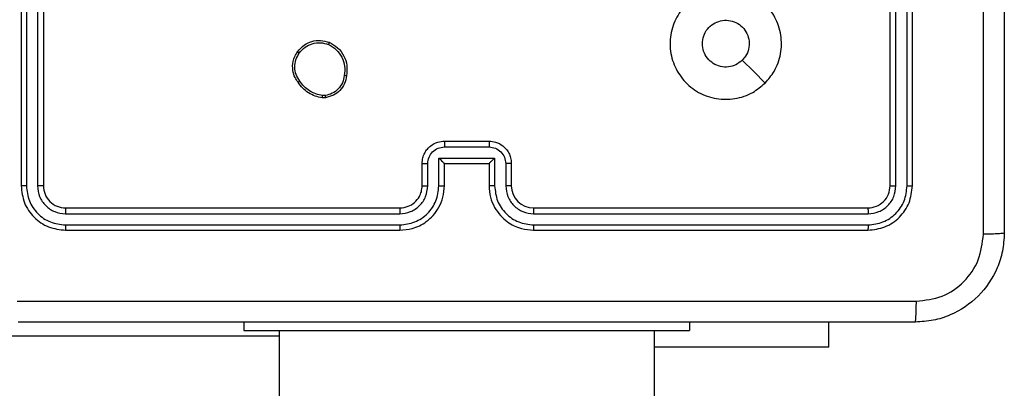
# Model space of a CAD drawing. Units: millimetres. Extents: x -4534 to 431006, y -3372 to 6362.
# Drawn here: x 1764 to 1852, y 3796 to 3829 of the extents above; entities that cross this region are included whole.
import ezdxf

# ---------------------------------------------------------------- set-up
doc = ezdxf.new("R2010")
doc.units = ezdxf.units.MM
doc.layers.add('Toestel 2D', color=7, linetype='Continuous', lineweight=20)

# ---------------------------------------------------------------- blocks, each defined once
blk = doc.blocks.new('1550')
at = {"color": 7, "linetype": 'Continuous', "lineweight": 25}
for p, q in [((5947.0561, -2095.6382), (5944.0561, -2095.6382)), ((5947.0585, -2095.6856), (5944.0565, -2095.6856)), ((5947.0585, -2095.7857), (5944.0565, -2095.7857)), ((5947.0561, -2095.8382), (5944.0561, -2095.8382)), ((5947.2561, -2099.0382), (5947.2561, -2096.0382)), ((5947.3086, -2099.0378), (5947.3086, -2096.0358)), ((5947.4086, -2099.0378), (5947.4087, -2096.0358)), ((5947.4561, -2099.0382), (5947.4561, -2096.0382)), ((5948.5054, -2096.3882), (5948.2811, -2096.3882)), ((5948.5054, -2096.3882), (5948.5054, -2097.9532)), ((5948.2811, -2097.6382), (5948.3561, -2097.6382)), ((5948.3561, -2101.6382), (5948.3561, -2097.6382)), ((5952.8561, -2097.9532), (5948.3561, -2097.9532)), ((5946.8561, -2099.2382), (5947.0561, -2099.2382)), ((5946.8583, -2099.288), (5947.0584, -2099.288)), ((5946.8082, -2099.388), (5947.0584, -2099.388)), ((5946.8082, -2099.8884), (5946.8082, -2099.388)), ((5946.6561, -2099.8382), (5946.6561, -2099.4382)), ((5946.7082, -2099.8383), (5946.7082, -2099.4381)), ((5946.8561, -2099.4382), (5947.0561, -2099.4382)), ((5946.8561, -2099.4382), (5946.8561, -2099.4382)), ((5946.8561, -2099.8382), (5946.8561, -2099.4382)), ((5947.0561, -2099.8382), (5946.8561, -2099.8382)), ((5946.8561, -2099.8382), (5946.8561, -2099.8383)), ((5947.0584, -2099.8884), (5946.8082, -2099.8884)), ((5947.0561, -2100.0382), (5946.8561, -2100.0382)), ((5947.0584, -2099.9884), (5946.8583, -2099.9884)), ((5947.2561, -2103.2382), (5947.2561, -2100.2382)), ((5947.3086, -2103.2406), (5947.3086, -2100.2386)), ((5947.4087, -2103.2406), (5947.4086, -2100.2386)), ((5947.4561, -2103.2382), (5947.4561, -2100.2382)), ((5946.2475, -2100.9087), (5946.2477, -2100.9326)), ((5946.2665, -2100.9054), (5946.2668, -2100.9349)), ((5948.3561, -2101.3232), (5952.8561, -2101.3232)), ((5948.2811, -2101.6382), (5948.3561, -2101.6382)), ((5944.0561, -2103.4382), (5947.0561, -2103.4382)), ((5944.0565, -2103.4907), (5947.0585, -2103.4907)), ((5944.0561, -2103.6382), (5947.0561, -2103.6382)), ((5944.0565, -2103.5908), (5947.0585, -2103.5908))]:
    blk.add_line(p, q, dxfattribs=at)
at = {"color": 8, "linetype": 'Continuous', "lineweight": 25}
blk.add_line((5948.4061, -2101.3232), (5948.4061, -2103.7382), dxfattribs=at)
at = {"color": 7, "linetype": 'Continuous', "lineweight": 25, "flags": 128}
blk.add_lwpolyline([(5946.1344, -2096.9599), (5946.032, -2097.0623), (5945.9296, -2097.1647)], dxfattribs=at)
at = {"color": 7, "linetype": 'Continuous', "lineweight": 25}
blk.add_arc((5947.0561, -2099.0382), 0.2, 269.99971, 359.99773, dxfattribs=at)
for points, knots in [([(5939.4311, -2094.8132), (5940.3251, -2094.8132), (5942.1133, -2094.8132), (5944.7989, -2094.8132), (5946.5871, -2094.8132), (5947.4811, -2094.8132)], [0, 0, 0, 0, 0.333296, 0.666701, 1, 1, 1, 1]), ([(5947.4811, -2094.8132), (5947.4824, -2094.816), (5947.4851, -2094.8216), (5947.4886, -2094.8644), (5947.4911, -2094.9262), (5947.4916, -2094.976), (5947.4918, -2095.0009)], [0, 0, 0, 0, 0.250427, 0.5001269, 0.7500649, 1, 1, 1, 1]), ([(5947.4811, -2094.8132), (5947.5356, -2094.8165), (5947.6433, -2094.8229), (5947.8435, -2094.8878), (5948.0612, -2095.0333), (5948.2066, -2095.251), (5948.2715, -2095.4512), (5948.2779, -2095.5587), (5948.2811, -2095.6132)], [0, 0, 0, 0, 0.130543, 0.257576, 0.500016, 0.742664, 0.869629, 1, 1, 1, 1]), ([(5947.4918, -2095.0009), (5946.8195, -2095.0009), (5945.475, -2095.001), (5944.1291, -2095.001), (5943.4561, -2095.001)], [0, 0, 0, 0, 0.500008, 1, 1, 1, 1]), ([(5948.0934, -2095.6025), (5948.0843, -2095.5238), (5948.0662, -2095.3662), (5947.9273, -2095.1671), (5947.7279, -2095.0286), (5947.5705, -2095.0101), (5947.4918, -2095.0009)], [0, 0, 0, 0, 0.249954, 0.50005, 0.749966, 1, 1, 1, 1]), ([(5948.0934, -2103.6739), (5948.0934, -2102.7775), (5948.0933, -2100.9846), (5948.0933, -2098.2918), (5948.0934, -2096.4989), (5948.0934, -2095.6025)], [0, 0, 0, 0, 0.333337, 0.666664, 1, 1, 1, 1]), ([(5948.2811, -2095.6132), (5948.2782, -2095.6119), (5948.2723, -2095.6092), (5948.23, -2095.6057), (5948.1683, -2095.6032), (5948.1184, -2095.6027), (5948.0934, -2095.6025)], [0, 0, 0, 0, 0.249938, 0.499893, 0.74962, 1, 1, 1, 1]), ([(5948.2811, -2095.6132), (5948.2811, -2096.5072), (5948.2811, -2098.2954), (5948.2811, -2100.981), (5948.2811, -2102.7692), (5948.2811, -2103.6632)], [0, 0, 0, 0, 0.333296, 0.666701, 1, 1, 1, 1]), ([(5947.0585, -2095.6856), (5947.0584, -2095.6786), (5947.0583, -2095.6645), (5947.0577, -2095.649), (5947.0569, -2095.6399), (5947.0564, -2095.6388), (5947.0561, -2095.6382)], [0, 0, 0, 0, 0.2798511, 0.5592297, 0.7795305, 1, 1, 1, 1]), ([(5947.4561, -2096.0382), (5947.4501, -2095.9858), (5947.4381, -2095.881), (5947.3455, -2095.7487), (5947.2132, -2095.6562), (5947.1085, -2095.6442), (5947.0561, -2095.6382)], [0, 0, 0, 0, 0.250148, 0.500129, 0.750043, 1, 1, 1, 1]), ([(5947.4087, -2096.0358), (5947.4032, -2095.9902), (5947.3921, -2095.8988), (5947.3249, -2095.8012), (5947.2546, -2095.743), (5947.1733, -2095.6986), (5947.1043, -2095.6908), (5947.0585, -2095.6856)], [0, 0, 0, 0, 0.249622, 0.499224, 0.623806, 0.749844, 1, 1, 1, 1]), ([(5947.0561, -2095.8382), (5947.0564, -2095.8372), (5947.0572, -2095.8351), (5947.058, -2095.821), (5947.0584, -2095.8036), (5947.0584, -2095.7916), (5947.0585, -2095.7857)], [0, 0, 0, 0, 0.2797756, 0.5590285, 0.7794316, 1, 1, 1, 1]), ([(5947.3086, -2096.0358), (5947.3049, -2096.0031), (5947.2993, -2095.9538), (5947.2676, -2095.8958), (5947.2261, -2095.8455), (5947.1563, -2095.7975), (5947.0911, -2095.7896), (5947.0585, -2095.7857)], [0, 0, 0, 0, 0.250156, 0.37617, 0.500792, 0.750398, 1, 1, 1, 1]), ([(5947.2561, -2096.0382), (5947.2531, -2096.012), (5947.2471, -2095.9596), (5947.2008, -2095.8934), (5947.1346, -2095.8472), (5947.0823, -2095.8412), (5947.0561, -2095.8382)], [0, 0, 0, 0, 0.250215, 0.500125, 0.749986, 1, 1, 1, 1]), ([(5947.2561, -2096.0382), (5947.2571, -2096.0378), (5947.2592, -2096.0371), (5947.2733, -2096.0363), (5947.2907, -2096.0359), (5947.3027, -2096.0358), (5947.3086, -2096.0358)], [0, 0, 0, 0, 0.279902, 0.559039, 0.779499, 1, 1, 1, 1]), ([(5947.4087, -2096.0358), (5947.4157, -2096.0359), (5947.4298, -2096.036), (5947.4453, -2096.0366), (5947.4544, -2096.0374), (5947.4555, -2096.0379), (5947.4561, -2096.0382)], [0, 0, 0, 0, 0.279758, 0.559083, 0.779548, 1, 1, 1, 1]), ([(5946.1344, -2096.9598), (5946.1647, -2096.9956), (5946.2314, -2097.0747), (5946.2834, -2097.229), (5946.2826, -2097.3995), (5946.2267, -2097.5619), (5946.1186, -2097.6948), (5945.9736, -2097.7852), (5945.8069, -2097.8222), (5945.637, -2097.8018), (5945.4834, -2097.7265), (5945.3632, -2097.6047), (5945.2904, -2097.4497), (5945.2727, -2097.2796), (5945.3122, -2097.1133), (5945.405, -2096.9694), (5945.5399, -2096.8643), (5945.7021, -2096.8097), (5945.8726, -2096.8126), (5946.0241, -2096.8655), (5946.1007, -2096.931), (5946.1344, -2096.9598)], [0, 0, 0, 0, 0.044737, 0.09864, 0.151936, 0.205877, 0.260191, 0.313198, 0.366982, 0.420857, 0.474338, 0.527987, 0.581906, 0.635428, 0.68907, 0.742824, 0.796633, 0.850208, 0.903794, 0.957776, 1, 1, 1, 1]), ([(5945.7811, -2097.5232), (5945.7575, -2097.5209), (5945.7103, -2097.5163), (5945.6475, -2097.4801), (5945.5997, -2097.4268), (5945.5723, -2097.3604), (5945.5685, -2097.2887), (5945.5886, -2097.2197), (5945.6304, -2097.1613), (5945.6892, -2097.1199), (5945.7585, -2097.1003), (5945.83, -2097.105), (5945.889, -2097.1291), (5945.9182, -2097.1547), (5945.9295, -2097.1647)], [0, 0, 0, 0, 0.08585, 0.1717, 0.257504, 0.343291, 0.429102, 0.515002, 0.600986, 0.686992, 0.773006, 0.858945, 0.944849, 1, 1, 1, 1]), ([(5945.9295, -2097.1647), (5945.9446, -2097.183), (5945.9747, -2097.2196), (5945.9936, -2097.2896), (5945.9897, -2097.361), (5945.962, -2097.4276), (5945.914, -2097.4806), (5945.8513, -2097.5164), (5945.8044, -2097.5209), (5945.7811, -2097.5232)], [0, 0, 0, 0, 0.143045, 0.286078, 0.42906, 0.572259, 0.715511, 0.858784, 1, 1, 1, 1]), ([(5947.0561, -2099.4382), (5947.0912, -2099.4355), (5947.159, -2099.4304), (5947.2502, -2099.3919), (5947.3241, -2099.3395), (5947.3941, -2099.2615), (5947.4462, -2099.1592), (5947.4531, -2099.0752), (5947.4561, -2099.0382)], [0, 0, 0, 0, 0.167926, 0.32367, 0.467196, 0.598498, 0.823509, 1, 1, 1, 1]), ([(5947.0584, -2099.388), (5947.1043, -2099.3827), (5947.196, -2099.3721), (5947.3118, -2099.2913), (5947.3919, -2099.1752), (5947.4031, -2099.0836), (5947.4086, -2099.0378)], [0, 0, 0, 0, 0.250467, 0.500149, 0.750097, 1, 1, 1, 1]), ([(5947.0584, -2099.288), (5947.0912, -2099.2842), (5947.1567, -2099.2766), (5947.2394, -2099.2188), (5947.2966, -2099.1359), (5947.3046, -2099.0705), (5947.3086, -2099.0378)], [0, 0, 0, 0, 0.250475, 0.500153, 0.750101, 1, 1, 1, 1]), ([(5947.2561, -2099.0382), (5947.2563, -2099.0382), (5947.2567, -2099.0381), (5947.2599, -2099.038), (5947.2648, -2099.038), (5947.2714, -2099.0379), (5947.2794, -2099.0379), (5947.2886, -2099.0378), (5947.2984, -2099.0378), (5947.3052, -2099.0378), (5947.3086, -2099.0378)], [0, 0, 0, 0, 0.1250206, 0.2502269, 0.3752703, 0.4999974, 0.6247337, 0.7498065, 0.8750239, 1, 1, 1, 1]), ([(5947.4086, -2099.0378), (5947.4149, -2099.0378), (5947.4275, -2099.0378), (5947.4432, -2099.0379), (5947.4539, -2099.0381), (5947.4554, -2099.0382), (5947.4561, -2099.0382)], [0, 0, 0, 0, 0.2501494, 0.4999693, 0.7497745, 1, 1, 1, 1]), ([(5946.6561, -2099.4382), (5946.6579, -2099.4181), (5946.6618, -2099.3738), (5946.6904, -2099.3215), (5946.7267, -2099.2837), (5946.7633, -2099.2592), (5946.8073, -2099.2417), (5946.8395, -2099.2394), (5946.8561, -2099.2382)], [0, 0, 0, 0, 0.192245, 0.422507, 0.552501, 0.692114, 0.841282, 1, 1, 1, 1]), ([(5946.8561, -2099.2382), (5946.8564, -2099.2392), (5946.8571, -2099.2411), (5946.8578, -2099.2543), (5946.8582, -2099.2708), (5946.8582, -2099.2822), (5946.8583, -2099.288)], [0, 0, 0, 0, 0.279795, 0.559087, 0.779452, 1, 1, 1, 1]), ([(5947.0561, -2099.2382), (5947.0564, -2099.239), (5947.057, -2099.2405), (5947.0578, -2099.2519), (5947.0583, -2099.2684), (5947.0584, -2099.2815), (5947.0584, -2099.288)], [0, 0, 0, 0, 0.250167, 0.499964, 0.749801, 1, 1, 1, 1]), ([(5946.7082, -2099.4381), (5946.7106, -2099.4185), (5946.7153, -2099.3792), (5946.7497, -2099.3295), (5946.7993, -2099.2948), (5946.8386, -2099.2903), (5946.8583, -2099.288)], [0, 0, 0, 0, 0.2499, 0.499834, 0.749525, 1, 1, 1, 1]), ([(5946.8082, -2099.388), (5946.8137, -2099.3936), (5946.8247, -2099.4046), (5946.8378, -2099.4181), (5946.8468, -2099.4276), (5946.8521, -2099.4332), (5946.8554, -2099.437), (5946.8559, -2099.4378), (5946.8561, -2099.4382)], [0, 0, 0, 0, 0.251531, 0.50253, 0.646442, 0.775638, 0.892448, 1, 1, 1, 1]), ([(5947.0584, -2099.388), (5947.0584, -2099.3946), (5947.0583, -2099.4077), (5947.0578, -2099.4244), (5947.057, -2099.4359), (5947.0564, -2099.4374), (5947.0561, -2099.4382)], [0, 0, 0, 0, 0.250165, 0.500027, 0.749926, 1, 1, 1, 1]), ([(5946.6561, -2099.4382), (5946.6563, -2099.4382), (5946.6567, -2099.4382), (5946.6599, -2099.4382), (5946.6647, -2099.4381), (5946.6712, -2099.4381), (5946.6792, -2099.4381), (5946.6883, -2099.4381), (5946.6981, -2099.4381), (5946.7048, -2099.4381), (5946.7082, -2099.4381)], [0, 0, 0, 0, 0.125056, 0.250145, 0.375269, 0.500011, 0.624761, 0.749795, 0.874935, 1, 1, 1, 1]), ([(5946.6561, -2099.8382), (5946.6563, -2099.8382), (5946.6567, -2099.8382), (5946.6599, -2099.8383), (5946.6647, -2099.8383), (5946.6712, -2099.8383), (5946.6792, -2099.8383), (5946.6883, -2099.8383), (5946.6981, -2099.8383), (5946.7048, -2099.8383), (5946.7082, -2099.8383)], [0, 0, 0, 0, 0.1250438, 0.2502613, 0.3752427, 0.5000859, 0.6247323, 0.7498194, 0.8749471, 1, 1, 1, 1]), ([(5946.8561, -2100.0382), (5946.8395, -2100.037), (5946.8074, -2100.0347), (5946.7635, -2100.0173), (5946.7269, -2099.9929), (5946.6906, -2099.9552), (5946.6618, -2099.9028), (5946.6579, -2099.8584), (5946.6561, -2099.8382)], [0, 0, 0, 0, 0.158212, 0.306991, 0.446366, 0.576283, 0.806848, 1, 1, 1, 1]), ([(5946.8583, -2099.9884), (5946.8386, -2099.9861), (5946.7993, -2099.9816), (5946.7497, -2099.9469), (5946.7153, -2099.8972), (5946.7106, -2099.8579), (5946.7082, -2099.8383)], [0, 0, 0, 0, 0.2504765, 0.5001671, 0.7500995, 1, 1, 1, 1]), ([(5946.8082, -2099.8884), (5946.8137, -2099.8828), (5946.8247, -2099.8718), (5946.8378, -2099.8583), (5946.8468, -2099.8489), (5946.8521, -2099.8432), (5946.8555, -2099.8394), (5946.8559, -2099.8386), (5946.8561, -2099.8383)], [0, 0, 0, 0, 0.251469, 0.502459, 0.646425, 0.775742, 0.89247, 1, 1, 1, 1]), ([(5947.0584, -2099.8884), (5947.0584, -2099.8818), (5947.0583, -2099.8687), (5947.0578, -2099.852), (5947.057, -2099.8406), (5947.0564, -2099.839), (5947.0561, -2099.8382)], [0, 0, 0, 0, 0.250153, 0.5, 0.749901, 1, 1, 1, 1]), ([(5947.4561, -2100.2382), (5947.453, -2100.201), (5947.4461, -2100.1166), (5947.3936, -2100.0142), (5947.3234, -2099.9364), (5947.2496, -2099.8842), (5947.1586, -2099.846), (5947.0911, -2099.8409), (5947.0561, -2099.8382)], [0, 0, 0, 0, 0.1776086, 0.4029961, 0.5342129, 0.6774484, 0.8327171, 1, 1, 1, 1]), ([(5947.4086, -2100.2386), (5947.4031, -2100.1928), (5947.3919, -2100.1012), (5947.3118, -2099.9851), (5947.196, -2099.9043), (5947.1043, -2099.8937), (5947.0584, -2099.8884)], [0, 0, 0, 0, 0.249903, 0.499846, 0.74953, 1, 1, 1, 1]), ([(5946.8561, -2100.0382), (5946.8564, -2100.0372), (5946.8571, -2100.0353), (5946.8578, -2100.0221), (5946.8582, -2100.0056), (5946.8582, -2099.9942), (5946.8583, -2099.9884)], [0, 0, 0, 0, 0.279879, 0.559026, 0.779478, 1, 1, 1, 1]), ([(5947.0561, -2100.0382), (5947.0564, -2100.0374), (5947.057, -2100.0359), (5947.0578, -2100.0245), (5947.0583, -2100.008), (5947.0584, -2099.9949), (5947.0584, -2099.9884)], [0, 0, 0, 0, 0.250109, 0.499989, 0.749823, 1, 1, 1, 1]), ([(5947.2561, -2100.2382), (5947.2532, -2100.2125), (5947.2479, -2100.1645), (5947.2088, -2100.1034), (5947.1611, -2100.0649), (5947.1083, -2100.0424), (5947.0744, -2100.0397), (5947.0561, -2100.0382)], [0, 0, 0, 0, 0.2444312, 0.4573296, 0.6754294, 0.8245484, 1, 1, 1, 1]), ([(5947.3086, -2100.2386), (5947.3048, -2100.2058), (5947.2971, -2100.1402), (5947.2393, -2100.0575), (5947.1564, -2100.0004), (5947.0911, -2099.9924), (5947.0584, -2099.9884)], [0, 0, 0, 0, 0.250426, 0.500111, 0.750063, 1, 1, 1, 1]), ([(5947.2561, -2100.2382), (5947.2563, -2100.2382), (5947.2567, -2100.2383), (5947.2599, -2100.2384), (5947.2648, -2100.2384), (5947.2714, -2100.2385), (5947.2794, -2100.2385), (5947.2886, -2100.2386), (5947.2984, -2100.2386), (5947.3052, -2100.2386), (5947.3086, -2100.2386)], [0, 0, 0, 0, 0.125147, 0.2503326, 0.3752843, 0.5000865, 0.6248025, 0.7498551, 0.8750522, 1, 1, 1, 1]), ([(5947.4086, -2100.2386), (5947.4149, -2100.2386), (5947.4275, -2100.2386), (5947.4432, -2100.2385), (5947.4539, -2100.2384), (5947.4554, -2100.2383), (5947.4561, -2100.2382)], [0, 0, 0, 0, 0.25015, 0.49997, 0.749775, 1, 1, 1, 1]), ([(5945.7687, -2100.8717), (5945.7836, -2100.8457), (5945.814, -2100.7927), (5945.8887, -2100.7386), (5945.9771, -2100.7081), (5946.038, -2100.7139), (5946.0693, -2100.7169)], [0, 0, 0, 0, 0.245329, 0.500054, 0.74273, 1, 1, 1, 1]), ([(5945.7877, -2100.8799), (5945.802, -2100.8554), (5945.8306, -2100.8064), (5945.9005, -2100.756), (5945.9823, -2100.7285), (5946.0387, -2100.7342), (5946.067, -2100.737)], [0, 0, 0, 0, 0.2499583, 0.4999127, 0.7497493, 1, 1, 1, 1]), ([(5946.0693, -2100.7169), (5946.0693, -2100.7172), (5946.0694, -2100.7177), (5946.0691, -2100.721), (5946.0686, -2100.7249), (5946.0682, -2100.7285), (5946.0676, -2100.7326), (5946.0672, -2100.7355), (5946.067, -2100.737)], [0, 0, 0, 0, 0.219309, 0.45838, 0.585853, 0.718745, 0.856881, 1, 1, 1, 1]), ([(5946.067, -2100.737), (5946.089, -2100.7414), (5946.133, -2100.7503), (5946.1889, -2100.7895), (5946.231, -2100.8433), (5946.242, -2100.8869), (5946.2475, -2100.9087)], [0, 0, 0, 0, 0.249967, 0.499939, 0.749775, 1, 1, 1, 1]), ([(5946.0693, -2100.7169), (5946.0934, -2100.7218), (5946.1416, -2100.7315), (5946.2023, -2100.7747), (5946.2485, -2100.8335), (5946.2605, -2100.8812), (5946.2665, -2100.9054)], [0, 0, 0, 0, 0.249993, 0.500001, 0.74667, 1, 1, 1, 1]), ([(5945.8533, -2101.1572), (5945.8308, -2101.1375), (5945.7902, -2101.1019), (5945.7571, -2101.0273), (5945.746, -2100.9492), (5945.7612, -2100.8975), (5945.7687, -2100.8717)], [0, 0, 0, 0, 0.277678, 0.499916, 0.750888, 1, 1, 1, 1]), ([(5945.7687, -2100.8717), (5945.7689, -2100.8718), (5945.7694, -2100.872), (5945.7725, -2100.8734), (5945.7762, -2100.8749), (5945.7796, -2100.8764), (5945.7835, -2100.8781), (5945.7863, -2100.8793), (5945.7877, -2100.8799)], [0, 0, 0, 0, 0.216972, 0.455676, 0.583258, 0.716625, 0.855717, 1, 1, 1, 1]), ([(5945.8656, -2101.1414), (5945.8469, -2101.1253), (5945.8095, -2101.0932), (5945.7777, -2101.0252), (5945.7674, -2100.951), (5945.7809, -2100.9036), (5945.7877, -2100.8799)], [0, 0, 0, 0, 0.250251, 0.500081, 0.750048, 1, 1, 1, 1]), ([(5946.2477, -2100.9326), (5946.2435, -2100.9531), (5946.2353, -2100.9942), (5946.2061, -2101.0501), (5946.1674, -2101.0999), (5946.1335, -2101.1245), (5946.1166, -2101.1367)], [0, 0, 0, 0, 0.249919, 0.499977, 0.75008, 1, 1, 1, 1]), ([(5946.2668, -2100.9349), (5946.2625, -2100.9566), (5946.254, -2101), (5946.2236, -2101.0597), (5946.1821, -2101.113), (5946.1457, -2101.1395), (5946.1275, -2101.1527)], [0, 0, 0, 0, 0.247, 0.495979, 0.746999, 1, 1, 1, 1]), ([(5946.2475, -2100.9087), (5946.25, -2100.9083), (5946.255, -2100.9076), (5946.2613, -2100.9065), (5946.2657, -2100.9057), (5946.2662, -2100.9055), (5946.2665, -2100.9054)], [0, 0, 0, 0, 0.250169, 0.500043, 0.749721, 1, 1, 1, 1]), ([(5946.2668, -2100.9349), (5946.2664, -2100.9349), (5946.2657, -2100.9349), (5946.2606, -2100.9343), (5946.2543, -2100.9335), (5946.2499, -2100.9329), (5946.2477, -2100.9326)], [0, 0, 0, 0, 0.279545, 0.5587, 0.779347, 1, 1, 1, 1]), ([(5945.8533, -2101.1572), (5945.8536, -2101.1571), (5945.8541, -2101.1567), (5945.857, -2101.1531), (5945.861, -2101.1478), (5945.8641, -2101.1435), (5945.8656, -2101.1414)], [0, 0, 0, 0, 0.250189, 0.500015, 0.7498, 1, 1, 1, 1]), ([(5946.1275, -2101.1527), (5946.1134, -2101.1623), (5946.0812, -2101.1843), (5946.0168, -2101.2031), (5945.9514, -2101.2012), (5945.8945, -2101.1836), (5945.8674, -2101.1662), (5945.8533, -2101.1572)], [0, 0, 0, 0, 0.172912, 0.397077, 0.672262, 0.829709, 1, 1, 1, 1]), ([(5946.1166, -2101.1367), (5946.0976, -2101.149), (5946.0596, -2101.1734), (5945.9919, -2101.1847), (5945.9238, -2101.1761), (5945.885, -2101.153), (5945.8656, -2101.1414)], [0, 0, 0, 0, 0.249939, 0.49992, 0.749772, 1, 1, 1, 1]), ([(5946.1275, -2101.1527), (5946.1274, -2101.1525), (5946.1271, -2101.1521), (5946.1254, -2101.1494), (5946.1234, -2101.1464), (5946.1214, -2101.1436), (5946.1191, -2101.1403), (5946.1174, -2101.1379), (5946.1166, -2101.1367)], [0, 0, 0, 0, 0.2179011, 0.4565519, 0.5842899, 0.717484, 0.8560413, 1, 1, 1, 1]), ([(5947.0561, -2103.4382), (5947.0823, -2103.4352), (5947.1347, -2103.4292), (5947.2009, -2103.3829), (5947.2471, -2103.3168), (5947.2531, -2103.2644), (5947.2561, -2103.2382)], [0, 0, 0, 0, 0.2502191, 0.5001394, 0.7499823, 1, 1, 1, 1]), ([(5947.0561, -2103.6382), (5947.1085, -2103.6322), (5947.2133, -2103.6202), (5947.3456, -2103.5276), (5947.4381, -2103.3954), (5947.4501, -2103.2906), (5947.4561, -2103.2382)], [0, 0, 0, 0, 0.250158, 0.500133, 0.750046, 1, 1, 1, 1]), ([(5947.0585, -2103.5908), (5947.1041, -2103.5853), (5947.1955, -2103.5742), (5947.2931, -2103.507), (5947.3513, -2103.4367), (5947.3957, -2103.3554), (5947.4035, -2103.2864), (5947.4087, -2103.2406)], [0, 0, 0, 0, 0.249623, 0.499226, 0.623823, 0.749848, 1, 1, 1, 1]), ([(5947.0585, -2103.4907), (5947.0912, -2103.487), (5947.1405, -2103.4814), (5947.1985, -2103.4497), (5947.2488, -2103.4082), (5947.2968, -2103.3384), (5947.3047, -2103.2732), (5947.3086, -2103.2406)], [0, 0, 0, 0, 0.250141, 0.376165, 0.500776, 0.750386, 1, 1, 1, 1]), ([(5947.2561, -2103.2382), (5947.2571, -2103.2386), (5947.2592, -2103.2393), (5947.2733, -2103.2401), (5947.2907, -2103.2405), (5947.3027, -2103.2405), (5947.3086, -2103.2406)], [0, 0, 0, 0, 0.279905, 0.559047, 0.779512, 1, 1, 1, 1]), ([(5947.4087, -2103.2406), (5947.4157, -2103.2405), (5947.4298, -2103.2404), (5947.4453, -2103.2398), (5947.4544, -2103.239), (5947.4555, -2103.2385), (5947.4561, -2103.2382)], [0, 0, 0, 0, 0.2798702, 0.5591524, 0.7795829, 1, 1, 1, 1]), ([(5947.0561, -2103.4382), (5947.0564, -2103.4392), (5947.0572, -2103.4413), (5947.058, -2103.4554), (5947.0584, -2103.4728), (5947.0584, -2103.4848), (5947.0585, -2103.4907)], [0, 0, 0, 0, 0.2798172, 0.5589863, 0.7794569, 1, 1, 1, 1]), ([(5947.0585, -2103.5908), (5947.0584, -2103.5978), (5947.0583, -2103.6119), (5947.0577, -2103.6274), (5947.0569, -2103.6365), (5947.0564, -2103.6376), (5947.0561, -2103.6382)], [0, 0, 0, 0, 0.279864, 0.559171, 0.77958, 1, 1, 1, 1])]:
    blk.add_open_spline(points, degree=3, knots=knots, dxfattribs=at)
blk = doc.blocks.new('VPL-06-WD1550')
at = {"layer": 'Toestel 2D', "xscale": 10, "yscale": 10, "zscale": 10, "rotation": 270}
blk.add_blockref('1550', (22800.21, 63284.944), dxfattribs=at)

msp = doc.modelspace()

# ---------------------------------------------------------------- block references
msp.add_blockref('VPL-06-WD1550', (0, 0))

doc.saveas('drawing.dxf')
